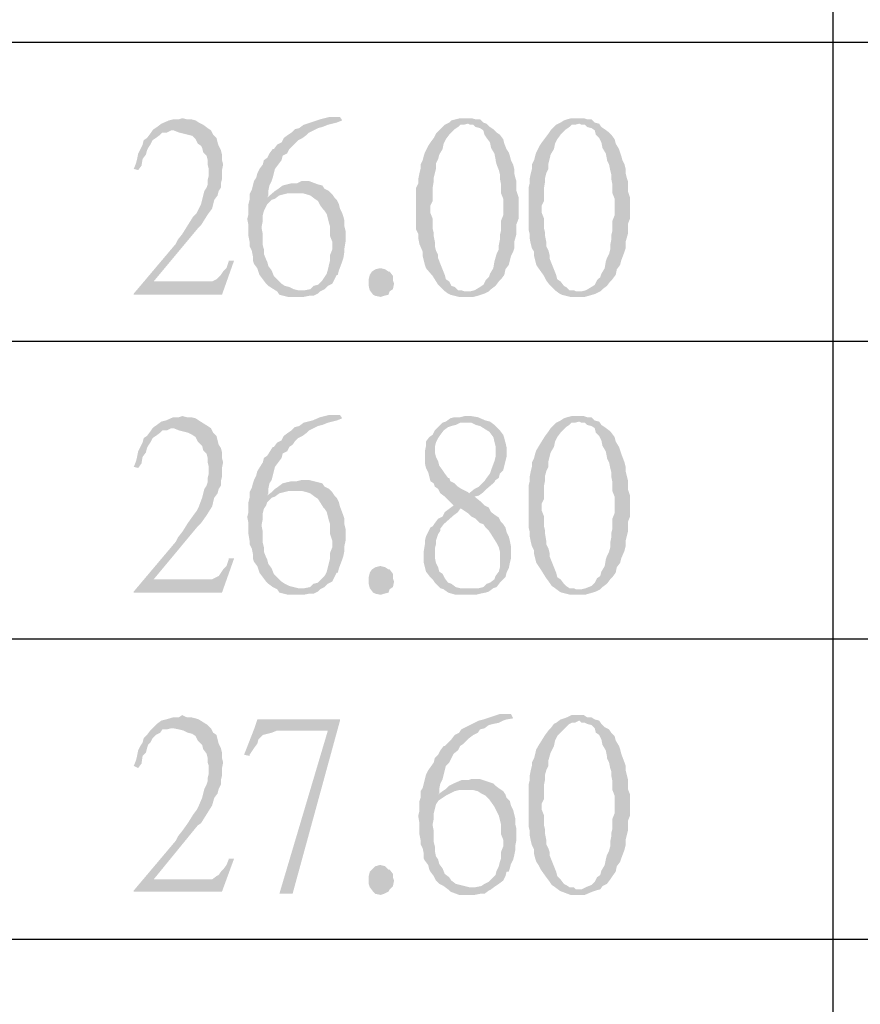
# Model space of a CAD drawing. Units: millimetres. Extents: x 19.9 to 39.8, y -13.4 to 0.7.
# Drawn here: x 21.5 to 22.3, y -8 to -7 of the extents above; entities that cross this region are included whole.
import ezdxf

# ---------------------------------------------------------------- set-up
doc = ezdxf.new("R2010")
doc.units = ezdxf.units.MM
doc.header["$MEASUREMENT"] = 0
doc.layers.get('0').update_dxf_attribs({"linetype": 'CONTINUOUS'})

msp = doc.modelspace()

# ---------------------------------------------------------------- hatches: boundary and pattern name
at = {"true_color": 0x000007}
for points in [[(21.67624, -7.13451), (21.67302, -7.13559), (21.66765, -7.13559), (21.66336, -7.13666), (21.65584, -7.13989), (21.65155, -7.14311), (21.64833, -7.14526), (21.64725, -7.14633), (21.6451, -7.14956), (21.64188, -7.15386), (21.63866, -7.156), (21.63759, -7.1603), (21.63544, -7.1646), (21.63329, -7.1689), (21.63222, -7.17427), (21.63115, -7.17857), (21.629, -7.18394), (21.63329, -7.18502), (21.63651, -7.18072), (21.63759, -7.17427), (21.64081, -7.16997), (21.64188, -7.16568), (21.64296, -7.16353), (21.6451, -7.1603), (21.64725, -7.156), (21.65047, -7.15386), (21.65477, -7.15063), (21.65692, -7.14848), (21.66121, -7.14848), (21.66551, -7.14633), (21.70416, -7.14633), (21.70094, -7.14419), (21.69665, -7.14096), (21.69235, -7.13881), (21.68913, -7.13666), (21.68484, -7.13559), (21.68054, -7.13559)], [(21.8298, -7.13344), (21.81906, -7.13344), (21.81476, -7.13451), (21.81047, -7.13559), (21.80725, -7.13666), (21.79436, -7.14096), (21.79007, -7.14419), (21.78577, -7.14526), (21.78255, -7.14848), (21.77933, -7.15063), (21.77503, -7.15386), (21.77289, -7.15815), (21.76859, -7.1603), (21.76537, -7.1646), (21.7643, -7.1646), (21.76107, -7.1689), (21.75893, -7.1732), (21.75571, -7.17535), (21.75463, -7.17964), (21.75141, -7.18394), (21.74926, -7.18824), (21.74819, -7.19254), (21.74604, -7.19576), (21.74497, -7.20006), (21.74389, -7.20436), (21.74175, -7.20866), (21.74175, -7.21403), (21.74067, -7.21833), (21.74067, -7.228), (21.7396, -7.2323), (21.7396, -7.23337), (21.74067, -7.23874), (21.74067, -7.24949), (21.74175, -7.25486), (21.74175, -7.25916), (21.74389, -7.26346), (21.74497, -7.26883), (21.74497, -7.27313), (21.74604, -7.27635), (21.74926, -7.28065), (21.75034, -7.28387), (21.75141, -7.2871), (21.75463, -7.2914), (21.75785, -7.29569), (21.76, -7.29784), (21.76859, -7.30322), (21.77074, -7.30644), (21.77933, -7.30859), (21.79436, -7.30859), (21.79973, -7.30751), (21.80403, -7.30751), (21.80832, -7.30536), (21.81047, -7.30322), (21.79221, -7.30214), (21.78899, -7.30214), (21.7847, -7.30107), (21.7804, -7.29892), (21.77611, -7.29784), (21.77289, -7.29569), (21.76967, -7.29247), (21.76537, -7.28817), (21.76322, -7.2828), (21.76, -7.2785), (21.75893, -7.2742), (21.75785, -7.27205), (21.75571, -7.26668), (21.75571, -7.26238), (21.75463, -7.25809), (21.75463, -7.24734), (21.75356, -7.24197), (21.75356, -7.23982), (21.75463, -7.23445), (21.75463, -7.22907), (21.75571, -7.22477), (21.75785, -7.22048), (21.75893, -7.21833), (21.76322, -7.21403), (21.76644, -7.21296), (21.75893, -7.21188), (21.76, -7.20973), (21.76, -7.20543), (21.76107, -7.20006), (21.76322, -7.19576), (21.7643, -7.19254), (21.76537, -7.18824), (21.76644, -7.18394), (21.76967, -7.17964), (21.77289, -7.17535), (21.77396, -7.17105), (21.77826, -7.1689), (21.7804, -7.1646), (21.78362, -7.16138), (21.78577, -7.15923), (21.78899, -7.156), (21.79329, -7.15386), (21.79758, -7.15063), (21.79973, -7.14848), (21.80403, -7.14633), (21.80832, -7.14419), (21.81262, -7.14311), (21.81799, -7.14096), (21.82228, -7.13989), (21.82658, -7.13881), (21.83195, -7.13666)], [(21.95436, -7.13451), (21.94684, -7.13451), (21.94255, -7.13559), (21.93825, -7.13666), (21.9361, -7.13881), (21.93181, -7.14096), (21.92966, -7.14311), (21.92644, -7.14633), (21.92322, -7.14956), (21.92107, -7.15386), (21.91785, -7.15815), (21.9157, -7.16138), (21.91248, -7.16782), (21.91141, -7.17105), (21.91033, -7.17535), (21.90818, -7.17964), (21.90818, -7.18394), (21.90711, -7.18824), (21.90604, -7.19361), (21.90604, -7.19791), (21.90389, -7.20221), (21.90389, -7.24304), (21.90604, -7.24734), (21.90604, -7.25164), (21.90711, -7.25701), (21.91033, -7.26453), (21.91033, -7.26883), (21.91141, -7.27313), (21.91248, -7.27743), (21.91355, -7.28065), (21.92, -7.28817), (21.92537, -7.29677), (21.92751, -7.29892), (21.93073, -7.30214), (21.93503, -7.30536), (21.95436, -7.30322), (21.95114, -7.30322), (21.94792, -7.30214), (21.94469, -7.30214), (21.94147, -7.29892), (21.93825, -7.29784), (21.9361, -7.29354), (21.93288, -7.2914), (21.93181, -7.2871), (21.92966, -7.28173), (21.92751, -7.27635), (21.92537, -7.27098), (21.92537, -7.26776), (21.92322, -7.26346), (21.92214, -7.25916), (21.92214, -7.25486), (21.92107, -7.24949), (21.92107, -7.24627), (21.92, -7.24197), (21.92, -7.2323), (21.91785, -7.22692), (21.91785, -7.2194), (21.92, -7.2151), (21.92, -7.20221), (21.92107, -7.19576), (21.92107, -7.19254), (21.92214, -7.18824), (21.92322, -7.18394), (21.92322, -7.17857), (21.92537, -7.17427), (21.92644, -7.16997), (21.92966, -7.1646), (21.93073, -7.15923), (21.93288, -7.15493), (21.9361, -7.15063), (21.94147, -7.14526), (21.94469, -7.14311), (21.94684, -7.14096), (21.95006, -7.14096), (21.95436, -7.13989), (21.97261, -7.13989), (21.96939, -7.13881), (21.96617, -7.13559), (21.96187, -7.13559), (21.95758, -7.13451)], [(22.06281, -7.13451), (22.05529, -7.13451), (22.051, -7.13559), (22.04778, -7.13666), (22.04456, -7.13881), (22.04026, -7.14096), (22.03811, -7.14311), (22.03489, -7.14633), (22.03275, -7.14956), (22.02952, -7.15386), (22.0263, -7.15815), (22.02415, -7.16138), (22.02093, -7.16782), (22.01986, -7.17105), (22.01879, -7.17535), (22.01664, -7.17964), (22.01664, -7.18394), (22.01556, -7.18824), (22.01449, -7.19361), (22.01449, -7.19791), (22.01342, -7.20221), (22.01342, -7.24304), (22.01449, -7.24734), (22.01449, -7.25164), (22.01556, -7.25701), (22.01664, -7.26131), (22.01879, -7.26453), (22.01879, -7.26883), (22.01986, -7.27313), (22.02093, -7.27743), (22.02308, -7.28065), (22.02845, -7.28817), (22.0306, -7.29247), (22.03382, -7.29677), (22.03919, -7.30214), (22.04348, -7.30536), (22.06281, -7.30322), (22.05959, -7.30322), (22.05744, -7.30214), (22.05315, -7.30214), (22.04993, -7.29892), (22.04778, -7.29784), (22.04456, -7.29354), (22.04134, -7.2914), (22.04026, -7.2871), (22.03811, -7.28173), (22.03597, -7.27635), (22.03382, -7.27098), (22.03382, -7.26776), (22.03275, -7.26346), (22.0306, -7.25916), (22.0306, -7.25486), (22.02952, -7.24949), (22.02952, -7.24627), (22.02845, -7.24197), (22.02845, -7.2323), (22.0263, -7.22692), (22.0263, -7.2194), (22.02845, -7.2151), (22.02845, -7.20221), (22.02952, -7.19576), (22.02952, -7.19254), (22.0306, -7.18824), (22.03275, -7.18394), (22.03275, -7.17857), (22.03489, -7.16997), (22.03811, -7.1646), (22.03919, -7.15923), (22.04134, -7.15493), (22.04456, -7.15063), (22.04993, -7.14526), (22.05315, -7.14311), (22.05529, -7.14096), (22.05852, -7.14096), (22.06281, -7.13989), (22.08214, -7.13989), (22.07784, -7.13881), (22.07462, -7.13559), (22.07033, -7.13559), (22.06711, -7.13451)], [(21.97261, -7.13989), (21.95436, -7.13989), (21.95651, -7.14096), (21.95973, -7.14096), (21.96187, -7.14311), (21.96617, -7.14419), (21.96939, -7.14633), (21.97046, -7.15063), (21.97261, -7.15386), (21.97583, -7.15815), (21.97691, -7.16353), (21.98013, -7.1689), (21.9812, -7.17427), (21.9812, -7.17535), (21.98228, -7.17964), (21.98442, -7.18502), (21.9855, -7.18932), (21.9855, -7.19361), (21.98657, -7.19899), (21.98657, -7.20758), (21.98872, -7.21296), (21.98872, -7.22907), (21.98657, -7.23445), (21.98657, -7.24412), (21.9855, -7.24841), (21.9855, -7.25271), (21.98442, -7.25809), (21.98442, -7.26238), (21.98228, -7.26668), (21.98013, -7.2742), (21.97906, -7.28065), (21.97583, -7.28602), (21.97476, -7.28925), (21.97154, -7.29247), (21.96939, -7.29677), (21.96617, -7.29892), (21.9608, -7.30214), (21.95651, -7.30322), (21.95436, -7.30322), (21.93503, -7.30536), (21.93718, -7.30644), (21.94577, -7.30859), (21.95973, -7.30859), (21.96402, -7.30751), (21.96724, -7.30644), (21.97046, -7.30536), (21.97476, -7.30322), (21.97691, -7.30107), (21.9812, -7.29784), (21.98442, -7.29354), (21.98657, -7.2914), (21.98979, -7.2871), (21.99087, -7.28173), (21.99409, -7.27743), (21.99516, -7.27313), (21.99624, -7.26883), (21.99838, -7.26453), (21.99946, -7.26131), (21.99946, -7.25486), (22.00161, -7.24734), (22.00161, -7.23767), (22.00375, -7.2323), (22.00375, -7.21188), (22.00161, -7.20543), (22.00161, -7.19576), (22.00053, -7.19254), (21.99946, -7.18824), (21.99946, -7.18394), (21.99838, -7.17964), (21.99624, -7.17535), (21.99516, -7.17105), (21.99409, -7.16782), (21.99194, -7.1646), (21.98979, -7.15923), (21.98872, -7.15493), (21.9855, -7.15063), (21.98228, -7.14848), (21.97906, -7.14526), (21.97583, -7.14311)], [(22.08214, -7.13989), (22.06281, -7.13989), (22.06496, -7.14096), (22.06818, -7.14096), (22.07033, -7.14311), (22.07462, -7.14419), (22.07784, -7.14633), (22.07892, -7.15063), (22.08214, -7.15386), (22.08429, -7.15815), (22.08536, -7.16353), (22.08858, -7.1689), (22.08966, -7.17427), (22.08966, -7.17535), (22.0918, -7.17964), (22.09288, -7.18502), (22.09395, -7.18932), (22.09395, -7.19361), (22.09503, -7.19899), (22.09503, -7.20758), (22.09717, -7.21296), (22.09717, -7.22907), (22.09503, -7.23445), (22.09503, -7.24412), (22.09395, -7.24841), (22.09395, -7.25271), (22.09288, -7.25809), (22.09288, -7.26238), (22.0918, -7.26668), (22.08966, -7.27098), (22.08858, -7.2742), (22.08751, -7.28065), (22.08429, -7.28602), (22.08321, -7.28925), (22.07999, -7.29247), (22.07784, -7.29677), (22.07462, -7.29892), (22.06925, -7.30214), (22.06496, -7.30322), (22.06281, -7.30322), (22.04348, -7.30536), (22.04563, -7.30644), (22.05422, -7.30859), (22.06818, -7.30859), (22.0757, -7.30644), (22.07892, -7.30536), (22.08321, -7.30322), (22.08536, -7.30107), (22.08966, -7.29784), (22.09288, -7.29354), (22.09503, -7.2914), (22.09825, -7.2871), (22.09932, -7.28173), (22.10254, -7.27743), (22.10362, -7.27313), (22.10684, -7.26453), (22.10791, -7.26131), (22.10791, -7.25486), (22.11006, -7.24734), (22.11006, -7.23767), (22.11221, -7.2323), (22.11221, -7.21188), (22.11006, -7.20543), (22.11006, -7.19576), (22.10898, -7.19254), (22.10791, -7.18824), (22.10791, -7.18394), (22.10684, -7.17964), (22.10469, -7.17535), (22.10362, -7.17105), (22.10254, -7.16782), (22.10147, -7.1646), (22.09825, -7.15923), (22.09717, -7.15493), (22.09395, -7.15063), (22.0918, -7.14848), (22.08751, -7.14526), (22.08429, -7.14311)], [(21.70416, -7.14633), (21.66551, -7.14633), (21.66765, -7.14633), (21.67302, -7.14848), (21.67732, -7.14956), (21.68161, -7.15063), (21.68591, -7.15171), (21.68913, -7.15493), (21.69128, -7.15923), (21.6945, -7.16138), (21.69557, -7.16353), (21.69665, -7.16782), (21.69987, -7.17105), (21.70094, -7.17535), (21.70094, -7.17964), (21.70202, -7.18394), (21.70202, -7.19039), (21.70094, -7.19469), (21.70094, -7.19899), (21.69987, -7.20221), (21.69772, -7.20543), (21.69665, -7.20973), (21.69557, -7.21403), (21.6945, -7.21833), (21.69235, -7.22263), (21.6902, -7.22692), (21.68698, -7.23015), (21.68161, -7.23874), (21.67624, -7.24734), (21.67195, -7.25271), (21.6698, -7.25701), (21.629, -7.30536), (21.64833, -7.29354), (21.69128, -7.24197), (21.6945, -7.23874), (21.69987, -7.23015), (21.70202, -7.22692), (21.70524, -7.22263), (21.70631, -7.21833), (21.70738, -7.21403), (21.71061, -7.20973), (21.71168, -7.20543), (21.71383, -7.20221), (21.71383, -7.19791), (21.7149, -7.19361), (21.7149, -7.18502), (21.71598, -7.17964), (21.7149, -7.17535), (21.7149, -7.16997), (21.71383, -7.16568), (21.71168, -7.16138), (21.71061, -7.15815), (21.70953, -7.15386), (21.70631, -7.15063)], [(21.79436, -7.19576), (21.79221, -7.19576), (21.78792, -7.19791), (21.78255, -7.19791), (21.77826, -7.19899), (21.77396, -7.20006), (21.76967, -7.20328), (21.76644, -7.20543), (21.75893, -7.21188), (21.76644, -7.21296), (21.77074, -7.20973), (21.77933, -7.20758), (21.78899, -7.20758), (21.81906, -7.20543), (21.81476, -7.20328), (21.81262, -7.20006), (21.80832, -7.19899), (21.79973, -7.19576)], [(21.81906, -7.20543), (21.78899, -7.20758), (21.79329, -7.20758), (21.80081, -7.20973), (21.8051, -7.21296), (21.80832, -7.2151), (21.81047, -7.2194), (21.81369, -7.2237), (21.81476, -7.22477), (21.81691, -7.228), (21.81799, -7.2323), (21.81906, -7.23659), (21.82013, -7.23982), (21.82013, -7.24949), (21.82228, -7.25486), (21.82228, -7.26238), (21.82013, -7.26776), (21.82013, -7.27313), (21.81906, -7.27743), (21.81799, -7.28173), (21.81691, -7.28602), (21.81476, -7.28925), (21.81262, -7.29247), (21.80832, -7.29677), (21.80403, -7.29784), (21.80081, -7.30107), (21.79544, -7.30214), (21.79221, -7.30214), (21.81047, -7.30322), (21.81476, -7.30107), (21.81799, -7.29784), (21.82228, -7.29569), (21.82443, -7.2914), (21.82658, -7.2871), (21.82765, -7.2871), (21.82872, -7.2828), (21.83195, -7.2742), (21.83302, -7.27098), (21.83409, -7.26453), (21.83409, -7.26131), (21.83517, -7.25486), (21.83517, -7.24412), (21.83409, -7.23982), (21.83409, -7.23445), (21.83302, -7.23015), (21.83195, -7.22692), (21.8298, -7.22263), (21.82872, -7.21833), (21.82658, -7.21403), (21.82443, -7.21188), (21.82228, -7.20866)], [(21.72671, -7.27313), (21.72134, -7.27313), (21.72134, -7.2742), (21.7192, -7.28065), (21.71598, -7.28387), (21.71383, -7.2871), (21.71168, -7.28925), (21.70953, -7.2914), (21.70524, -7.29354), (21.64833, -7.29354), (21.629, -7.30536), (21.629, -7.30644), (21.7149, -7.30644)], [(21.88241, -7.29569), (21.88134, -7.30107), (21.87812, -7.30322), (21.87704, -7.30644), (21.87275, -7.30751), (21.86953, -7.30859), (21.86416, -7.30751), (21.86201, -7.30644), (21.85879, -7.30214), (21.85772, -7.29784), (21.85772, -7.2914), (21.85879, -7.2871), (21.86094, -7.28387), (21.86416, -7.28173), (21.86845, -7.28065), (21.86953, -7.28065), (21.87382, -7.28173), (21.87704, -7.28387), (21.87812, -7.28387), (21.88134, -7.28817), (21.88134, -7.29247)], [(21.67624, -7.42464), (21.67302, -7.42571), (21.66765, -7.42571), (21.66014, -7.42894), (21.65584, -7.43001), (21.65155, -7.43323), (21.64833, -7.43538), (21.64725, -7.43646), (21.6451, -7.43968), (21.64188, -7.44398), (21.63866, -7.44613), (21.63759, -7.45043), (21.63544, -7.45472), (21.63329, -7.45902), (21.63222, -7.4644), (21.63115, -7.46869), (21.629, -7.47407), (21.63329, -7.47514), (21.63651, -7.47084), (21.63759, -7.4644), (21.64081, -7.4601), (21.64188, -7.4558), (21.64296, -7.45365), (21.6451, -7.45043), (21.64725, -7.44613), (21.65047, -7.44398), (21.65477, -7.44076), (21.65692, -7.43861), (21.66121, -7.43861), (21.66551, -7.43646), (21.70416, -7.43646), (21.70094, -7.43431), (21.69235, -7.42894), (21.68913, -7.42679), (21.68484, -7.42571), (21.68054, -7.42571)], [(21.8298, -7.42356), (21.81906, -7.42356), (21.81476, -7.42464), (21.81047, -7.42571), (21.80295, -7.42894), (21.79866, -7.43001), (21.79436, -7.43109), (21.79007, -7.43431), (21.78577, -7.43538), (21.78255, -7.43861), (21.77933, -7.44076), (21.77503, -7.44398), (21.77289, -7.44828), (21.76859, -7.45043), (21.76537, -7.45472), (21.7643, -7.45472), (21.75893, -7.46332), (21.75571, -7.46547), (21.75463, -7.46977), (21.74926, -7.47836), (21.74819, -7.48266), (21.74604, -7.48696), (21.74497, -7.49018), (21.74389, -7.49448), (21.74175, -7.49878), (21.74175, -7.50415), (21.74067, -7.50845), (21.74067, -7.51812), (21.7396, -7.52242), (21.7396, -7.52349), (21.74067, -7.52887), (21.74067, -7.53961), (21.74175, -7.54606), (21.74175, -7.54928), (21.74389, -7.55358), (21.74497, -7.55895), (21.74497, -7.56325), (21.74604, -7.56648), (21.74926, -7.57077), (21.75034, -7.574), (21.75141, -7.57722), (21.75463, -7.58152), (21.75785, -7.58582), (21.76, -7.58797), (21.7643, -7.59119), (21.76859, -7.59334), (21.77074, -7.59656), (21.77933, -7.59871), (21.79436, -7.59871), (21.79973, -7.59764), (21.80403, -7.59764), (21.80832, -7.59549), (21.81047, -7.59334), (21.79221, -7.59226), (21.78899, -7.59226), (21.7847, -7.59119), (21.7804, -7.59012), (21.77611, -7.58797), (21.77289, -7.58582), (21.76967, -7.58259), (21.76537, -7.5783), (21.76322, -7.57292), (21.76, -7.56863), (21.75893, -7.56433), (21.75785, -7.56218), (21.75571, -7.55681), (21.75571, -7.55251), (21.75463, -7.54821), (21.75463, -7.53746), (21.75356, -7.53209), (21.75356, -7.52994), (21.75463, -7.52457), (21.75463, -7.5192), (21.75571, -7.5149), (21.75785, -7.51167), (21.75893, -7.50845), (21.76322, -7.50415), (21.76644, -7.50308), (21.75893, -7.502), (21.76, -7.49986), (21.76, -7.49556), (21.76107, -7.49018), (21.76322, -7.48696), (21.76537, -7.47836), (21.76644, -7.47407), (21.76967, -7.46977), (21.77289, -7.46547), (21.77396, -7.46117), (21.77826, -7.45902), (21.7804, -7.45472), (21.78362, -7.45258), (21.78577, -7.44935), (21.78899, -7.44613), (21.79329, -7.44398), (21.79758, -7.44076), (21.79973, -7.43861), (21.80403, -7.43646), (21.80832, -7.43431), (21.81262, -7.43323), (21.81799, -7.43109), (21.82228, -7.43001), (21.82658, -7.42894), (21.83195, -7.42679)], [(21.95436, -7.42464), (21.95114, -7.42464), (21.94684, -7.42571), (21.94147, -7.42571), (21.93718, -7.42679), (21.93288, -7.43001), (21.92966, -7.43109), (21.92644, -7.43431), (21.92537, -7.43538), (21.92214, -7.43861), (21.92, -7.4429), (21.91678, -7.44505), (21.91355, -7.44935), (21.91355, -7.45365), (21.91248, -7.45902), (21.91248, -7.47084), (21.91355, -7.47514), (21.9157, -7.47944), (21.91678, -7.48374), (21.91785, -7.48804), (21.92107, -7.49018), (21.92214, -7.49341), (21.92537, -7.49556), (21.92751, -7.49986), (21.93181, -7.50308), (21.9404, -7.51167), (21.9361, -7.5149), (21.94792, -7.5149), (21.95436, -7.5192), (21.95758, -7.52242), (21.96187, -7.52457), (21.96617, -7.52887), (21.96939, -7.52994), (21.97154, -7.53317), (21.97476, -7.53639), (21.97691, -7.53961), (21.98228, -7.54821), (21.98442, -7.55251), (21.9855, -7.55681), (21.9855, -7.57185), (21.98442, -7.57615), (21.9812, -7.58044), (21.98013, -7.58367), (21.97583, -7.58689), (21.97261, -7.58797), (21.96939, -7.59119), (21.9651, -7.59226), (21.95543, -7.59226), (21.93073, -7.59334), (21.93503, -7.59656), (21.94255, -7.59871), (21.96187, -7.59871), (21.96617, -7.59764), (21.97154, -7.59656), (21.97476, -7.59549), (21.97906, -7.59226), (21.98228, -7.59119), (21.9855, -7.58689), (21.98872, -7.58367), (21.99087, -7.58152), (21.99194, -7.57722), (21.99409, -7.57292), (21.99516, -7.56755), (21.99624, -7.56325), (21.99624, -7.55143), (21.99516, -7.54606), (21.99409, -7.54176), (21.99194, -7.53746), (21.99087, -7.53317), (21.98872, -7.52994), (21.98657, -7.52779), (21.98442, -7.52349), (21.9812, -7.52135), (21.97691, -7.51812), (21.97476, -7.51382), (21.97046, -7.51167), (21.96617, -7.50738), (21.9608, -7.50308), (21.9651, -7.502), (21.95543, -7.49986), (21.95436, -7.49878), (21.94792, -7.49556), (21.94469, -7.49341), (21.94147, -7.49018), (21.93718, -7.48804), (21.9361, -7.48481), (21.93503, -7.48481), (21.93181, -7.48051), (21.92966, -7.47729), (21.92644, -7.47299), (21.92537, -7.46869), (21.92322, -7.4644), (21.92214, -7.4601), (21.92214, -7.45472), (21.92322, -7.45043), (21.92537, -7.44613), (21.92751, -7.4429), (21.93073, -7.43861), (21.93503, -7.43538), (21.93825, -7.43431), (21.94255, -7.43323), (21.94684, -7.43109), (21.95221, -7.43109), (21.97583, -7.43001), (21.97154, -7.42894), (21.96402, -7.42571), (21.95758, -7.42464)], [(21.97583, -7.43001), (21.95221, -7.43109), (21.95758, -7.43109), (21.96187, -7.43323), (21.96617, -7.43431), (21.97476, -7.43968), (21.97583, -7.44076), (21.97906, -7.44505), (21.9812, -7.45365), (21.9812, -7.4644), (21.98013, -7.46869), (21.97691, -7.47729), (21.97583, -7.48051), (21.97261, -7.48481), (21.97046, -7.48804), (21.9651, -7.49341), (21.9608, -7.49556), (21.95543, -7.49986), (21.9651, -7.502), (21.96939, -7.49878), (21.97261, -7.49556), (21.98013, -7.48911), (21.9812, -7.48696), (21.98442, -7.48481), (21.9855, -7.48051), (21.98872, -7.47729), (21.98979, -7.47299), (21.99087, -7.46869), (21.99194, -7.4644), (21.99194, -7.45472), (21.99087, -7.45043), (21.98979, -7.44613), (21.98872, -7.4429), (21.9855, -7.43861), (21.98228, -7.43538), (21.98013, -7.43323)], [(22.06281, -7.42464), (22.05529, -7.42464), (22.051, -7.42571), (22.04778, -7.42679), (22.04456, -7.42894), (22.04026, -7.43109), (22.03811, -7.43323), (22.03489, -7.43646), (22.03275, -7.43968), (22.02952, -7.44398), (22.02415, -7.45258), (22.02093, -7.45795), (22.01986, -7.46117), (22.01879, -7.46547), (22.01664, -7.46977), (22.01664, -7.47407), (22.01556, -7.47836), (22.01449, -7.48374), (22.01449, -7.48804), (22.01342, -7.49233), (22.01342, -7.53317), (22.01449, -7.53746), (22.01449, -7.54176), (22.01556, -7.54713), (22.01664, -7.55143), (22.01879, -7.55573), (22.01879, -7.55895), (22.01986, -7.56325), (22.02093, -7.56755), (22.02308, -7.57077), (22.02523, -7.574), (22.0306, -7.58259), (22.03382, -7.58689), (22.03597, -7.59012), (22.03919, -7.59226), (22.04348, -7.59549), (22.06281, -7.59334), (22.05959, -7.59334), (22.05744, -7.59226), (22.05315, -7.59226), (22.04993, -7.59012), (22.04778, -7.58797), (22.04456, -7.58367), (22.04134, -7.58152), (22.04026, -7.57722), (22.03811, -7.57185), (22.03597, -7.56648), (22.03382, -7.5611), (22.03382, -7.55788), (22.03275, -7.55358), (22.0306, -7.54928), (22.0306, -7.54606), (22.02952, -7.53961), (22.02952, -7.53639), (22.02845, -7.53209), (22.02845, -7.52242), (22.0263, -7.51705), (22.0263, -7.50953), (22.02845, -7.50523), (22.02845, -7.49233), (22.02952, -7.48696), (22.02952, -7.48266), (22.0306, -7.47836), (22.03275, -7.47407), (22.03275, -7.46869), (22.03489, -7.4601), (22.03811, -7.45472), (22.03919, -7.44935), (22.04134, -7.44505), (22.04456, -7.44076), (22.04993, -7.43538), (22.05315, -7.43323), (22.05529, -7.43109), (22.05852, -7.43109), (22.06281, -7.43001), (22.08214, -7.43001), (22.07784, -7.42894), (22.07462, -7.42571), (22.07033, -7.42571), (22.06711, -7.42464)], [(22.08214, -7.43001), (22.06281, -7.43001), (22.06496, -7.43109), (22.06818, -7.43109), (22.07033, -7.43323), (22.07462, -7.43431), (22.07784, -7.43646), (22.07892, -7.44076), (22.08214, -7.44398), (22.08429, -7.44828), (22.08536, -7.45365), (22.08858, -7.45902), (22.08966, -7.4644), (22.08966, -7.46547), (22.0918, -7.46977), (22.09288, -7.47514), (22.09395, -7.47944), (22.09395, -7.48374), (22.09503, -7.48911), (22.09503, -7.49771), (22.09717, -7.50308), (22.09717, -7.5192), (22.09503, -7.52457), (22.09503, -7.53424), (22.09395, -7.53854), (22.09395, -7.54284), (22.09288, -7.54821), (22.09288, -7.55251), (22.0918, -7.55681), (22.08966, -7.5611), (22.08858, -7.56433), (22.08751, -7.57077), (22.08429, -7.57615), (22.08321, -7.58044), (22.07999, -7.58259), (22.07784, -7.58689), (22.07462, -7.59012), (22.06925, -7.59226), (22.06496, -7.59334), (22.06281, -7.59334), (22.04348, -7.59549), (22.04563, -7.59656), (22.05422, -7.59871), (22.06818, -7.59871), (22.0757, -7.59656), (22.07892, -7.59549), (22.08321, -7.59334), (22.08536, -7.59119), (22.08966, -7.58797), (22.09288, -7.58367), (22.09503, -7.58152), (22.09825, -7.57722), (22.09932, -7.57185), (22.10254, -7.56755), (22.10362, -7.56325), (22.10684, -7.55573), (22.10791, -7.55143), (22.10791, -7.54606), (22.11006, -7.53746), (22.11006, -7.52779), (22.11221, -7.52242), (22.11221, -7.502), (22.11006, -7.49556), (22.11006, -7.48696), (22.10791, -7.47836), (22.10791, -7.47407), (22.10684, -7.46977), (22.10362, -7.46117), (22.10254, -7.45795), (22.10147, -7.45472), (22.09825, -7.44935), (22.09717, -7.44505), (22.09395, -7.44076), (22.0918, -7.43861), (22.08751, -7.43538), (22.08429, -7.43323)], [(21.70416, -7.43646), (21.66551, -7.43646), (21.66765, -7.43646), (21.67302, -7.43861), (21.67732, -7.43968), (21.68161, -7.44076), (21.68591, -7.4429), (21.68913, -7.44505), (21.69128, -7.44935), (21.6945, -7.45258), (21.69557, -7.45365), (21.69665, -7.45795), (21.69987, -7.46117), (21.70094, -7.46547), (21.70094, -7.46977), (21.70202, -7.47407), (21.70202, -7.48051), (21.70094, -7.48481), (21.70094, -7.48911), (21.69987, -7.49233), (21.69772, -7.49556), (21.69557, -7.50415), (21.69235, -7.51275), (21.6902, -7.51705), (21.68698, -7.52135), (21.68161, -7.52887), (21.67624, -7.53746), (21.67195, -7.54284), (21.6698, -7.54713), (21.629, -7.59549), (21.64833, -7.58367), (21.69128, -7.53209), (21.6945, -7.52887), (21.69987, -7.52135), (21.70524, -7.51275), (21.70738, -7.50415), (21.71061, -7.49986), (21.71168, -7.49556), (21.71383, -7.49233), (21.71383, -7.48804), (21.7149, -7.48374), (21.7149, -7.47514), (21.71598, -7.46977), (21.7149, -7.46547), (21.7149, -7.4601), (21.71383, -7.4558), (21.71168, -7.45258), (21.71061, -7.44828), (21.70953, -7.44398), (21.70631, -7.44076)], [(21.79436, -7.48696), (21.79221, -7.48696), (21.78792, -7.48804), (21.78255, -7.48804), (21.77826, -7.48911), (21.77396, -7.49018), (21.76967, -7.49341), (21.76644, -7.49556), (21.76322, -7.49878), (21.75893, -7.502), (21.76644, -7.50308), (21.77074, -7.49986), (21.77503, -7.49878), (21.77933, -7.49771), (21.78899, -7.49771), (21.81906, -7.49556), (21.81476, -7.49341), (21.81262, -7.49018), (21.80832, -7.48911), (21.79973, -7.48696)], [(21.81906, -7.49556), (21.78899, -7.49771), (21.79329, -7.49771), (21.79758, -7.49878), (21.80081, -7.49986), (21.8051, -7.50308), (21.80832, -7.50523), (21.81369, -7.51382), (21.81476, -7.5149), (21.81691, -7.51812), (21.81799, -7.52242), (21.81906, -7.52672), (21.82013, -7.52994), (21.82013, -7.53961), (21.82228, -7.54606), (21.82228, -7.55251), (21.82013, -7.55788), (21.82013, -7.56325), (21.81906, -7.56755), (21.81799, -7.57185), (21.81691, -7.57615), (21.81476, -7.58044), (21.81262, -7.58259), (21.80832, -7.58689), (21.80403, -7.58797), (21.80081, -7.59119), (21.79544, -7.59226), (21.79221, -7.59226), (21.81047, -7.59334), (21.81476, -7.59119), (21.81799, -7.58797), (21.82228, -7.58582), (21.82443, -7.58152), (21.82658, -7.57722), (21.82765, -7.57722), (21.82872, -7.57292), (21.83195, -7.56433), (21.83302, -7.5611), (21.83409, -7.55573), (21.83409, -7.55143), (21.83517, -7.54606), (21.83517, -7.53424), (21.83409, -7.52994), (21.83409, -7.52457), (21.83302, -7.52135), (21.8298, -7.51275), (21.82872, -7.50845), (21.82658, -7.50415), (21.82443, -7.502), (21.82228, -7.49878)], [(21.9361, -7.5149), (21.93181, -7.51812), (21.92966, -7.52242), (21.92537, -7.52457), (21.92214, -7.52887), (21.92, -7.53209), (21.91785, -7.53317), (21.9157, -7.53746), (21.91355, -7.54176), (21.91248, -7.54606), (21.91248, -7.54928), (21.91141, -7.55573), (21.91141, -7.56755), (21.91248, -7.57185), (21.91355, -7.57615), (21.91678, -7.58044), (21.92, -7.58367), (21.92214, -7.58689), (21.92322, -7.58797), (21.92751, -7.59226), (21.93073, -7.59334), (21.95543, -7.59226), (21.94684, -7.59226), (21.94255, -7.59119), (21.93825, -7.58797), (21.93503, -7.58689), (21.93181, -7.58259), (21.92966, -7.5783), (21.92644, -7.57615), (21.92537, -7.57185), (21.92322, -7.56755), (21.92214, -7.56218), (21.92214, -7.55358), (21.92322, -7.54928), (21.92322, -7.54606), (21.92537, -7.53961), (21.92751, -7.53639), (21.92751, -7.53424), (21.93073, -7.52994), (21.9404, -7.52135), (21.94469, -7.51812), (21.94684, -7.5149)], [(21.72671, -7.56325), (21.72134, -7.56325), (21.72134, -7.56433), (21.7192, -7.57077), (21.71598, -7.574), (21.71383, -7.57722), (21.71168, -7.58044), (21.70953, -7.58152), (21.70524, -7.58367), (21.64833, -7.58367), (21.629, -7.59549), (21.629, -7.59656), (21.7149, -7.59656)], [(21.88241, -7.58582), (21.88134, -7.59119), (21.87812, -7.59334), (21.87704, -7.59656), (21.87275, -7.59764), (21.86953, -7.59871), (21.86416, -7.59764), (21.86201, -7.59656), (21.85879, -7.59226), (21.85772, -7.58797), (21.85772, -7.58152), (21.85879, -7.57722), (21.86094, -7.574), (21.86416, -7.57185), (21.86845, -7.57077), (21.86953, -7.57077), (21.87382, -7.57185), (21.87704, -7.574), (21.87812, -7.574), (21.88134, -7.5783), (21.88134, -7.58259)], [(21.67624, -7.71584), (21.67302, -7.71798), (21.66765, -7.71798), (21.66014, -7.72013), (21.65584, -7.72121), (21.65155, -7.72443), (21.64833, -7.72766), (21.64725, -7.72873), (21.6451, -7.73088), (21.64188, -7.73518), (21.63866, -7.7384), (21.63759, -7.7427), (21.63544, -7.74592), (21.63329, -7.75022), (21.63222, -7.75559), (21.63115, -7.75989), (21.629, -7.76526), (21.63329, -7.76741), (21.63651, -7.76312), (21.63759, -7.75559), (21.64081, -7.75237), (21.64188, -7.74807), (21.64296, -7.74485), (21.6451, -7.7427), (21.64725, -7.7384), (21.65047, -7.73518), (21.65477, -7.73303), (21.65692, -7.7298), (21.66121, -7.7298), (21.66551, -7.72873), (21.70416, -7.72873), (21.70094, -7.72551), (21.69235, -7.72013), (21.68913, -7.71906), (21.68484, -7.71798), (21.68054, -7.71798)], [(21.99624, -7.71476), (21.9855, -7.71476), (21.96939, -7.72013), (21.9651, -7.72121), (21.9608, -7.72336), (21.95651, -7.72551), (21.95221, -7.72766), (21.94792, -7.7298), (21.94577, -7.73303), (21.94147, -7.73518), (21.93825, -7.73948), (21.93503, -7.7427), (21.93181, -7.74592), (21.93073, -7.74592), (21.92751, -7.75022), (21.92537, -7.75452), (21.92214, -7.75774), (21.92107, -7.76204), (21.9157, -7.76956), (21.91355, -7.77386), (21.91248, -7.77816), (21.91033, -7.78675), (21.90818, -7.78998), (21.90818, -7.79643), (21.90711, -7.79965), (21.90711, -7.80932), (21.90604, -7.81362), (21.90604, -7.81469), (21.90711, -7.82114), (21.90711, -7.83189), (21.90818, -7.83726), (21.90818, -7.84156), (21.91033, -7.84585), (21.91141, -7.85123), (21.91141, -7.85553), (21.91248, -7.85767), (21.9157, -7.86197), (21.91678, -7.86627), (21.91785, -7.86842), (21.92107, -7.87272), (21.92322, -7.87702), (21.92644, -7.88024), (21.93073, -7.88239), (21.93503, -7.88561), (21.93718, -7.88776), (21.94577, -7.89098), (21.9608, -7.89098), (21.96617, -7.88991), (21.97046, -7.88991), (21.97476, -7.88669), (21.97691, -7.88561), (21.95758, -7.88346), (21.95543, -7.88346), (21.95114, -7.88239), (21.94684, -7.88131), (21.94255, -7.88024), (21.93825, -7.87702), (21.9361, -7.87379), (21.93181, -7.87057), (21.92966, -7.8652), (21.92644, -7.8609), (21.92537, -7.8566), (21.92322, -7.85338), (21.92214, -7.848), (21.92214, -7.84371), (21.92107, -7.83941), (21.92107, -7.82866), (21.92, -7.82329), (21.92, -7.82221), (21.92107, -7.81684), (21.92107, -7.81147), (21.92214, -7.80717), (21.92322, -7.80287), (21.92537, -7.79965), (21.92644, -7.79857), (21.92966, -7.79643), (21.93288, -7.79428), (21.92537, -7.7932), (21.92644, -7.79213), (21.92644, -7.78783), (21.92751, -7.78246), (21.92966, -7.77816), (21.93181, -7.76956), (21.93288, -7.76526), (21.9361, -7.76204), (21.93825, -7.75774), (21.9404, -7.75344), (21.94469, -7.75022), (21.94684, -7.74592), (21.95006, -7.74377), (21.95543, -7.7384), (21.95973, -7.73518), (21.96402, -7.73303), (21.96617, -7.7298), (21.97046, -7.72873), (21.97476, -7.72551), (21.97906, -7.72443), (21.98442, -7.72336), (21.98872, -7.72121), (21.99194, -7.72013), (21.99838, -7.71906)], [(22.06281, -7.71584), (22.05529, -7.71584), (22.051, -7.71798), (22.04778, -7.71906), (22.04456, -7.72013), (22.04026, -7.72336), (22.03811, -7.72443), (22.03489, -7.72873), (22.03275, -7.73088), (22.02952, -7.73518), (22.02415, -7.74377), (22.02093, -7.74915), (22.01986, -7.75344), (22.01879, -7.75774), (22.01664, -7.76204), (22.01664, -7.76526), (22.01556, -7.76956), (22.01449, -7.77494), (22.01449, -7.77923), (22.01342, -7.78353), (22.01342, -7.82436), (22.01449, -7.82866), (22.01449, -7.83296), (22.01556, -7.83833), (22.01664, -7.84263), (22.01879, -7.84693), (22.01879, -7.85123), (22.01986, -7.85553), (22.02093, -7.85875), (22.02308, -7.86197), (22.02523, -7.86627), (22.0306, -7.87379), (22.03382, -7.87809), (22.03597, -7.88131), (22.03919, -7.88346), (22.04348, -7.88669), (22.06281, -7.88561), (22.05959, -7.88561), (22.05744, -7.88346), (22.05315, -7.88346), (22.04993, -7.88131), (22.04778, -7.88024), (22.04456, -7.87594), (22.04134, -7.87272), (22.04026, -7.86842), (22.03811, -7.86305), (22.03597, -7.85767), (22.03382, -7.8523), (22.03382, -7.84908), (22.03275, -7.84585), (22.0306, -7.84156), (22.0306, -7.83726), (22.02952, -7.83189), (22.02952, -7.82759), (22.02845, -7.82329), (22.02845, -7.81362), (22.0263, -7.80825), (22.0263, -7.8018), (22.02845, -7.7975), (22.02845, -7.78353), (22.02952, -7.77816), (22.02952, -7.77386), (22.0306, -7.76956), (22.03275, -7.76526), (22.03275, -7.75989), (22.03489, -7.75237), (22.03811, -7.74592), (22.03919, -7.74055), (22.04134, -7.73625), (22.04456, -7.73303), (22.04993, -7.72766), (22.05315, -7.72443), (22.05529, -7.72336), (22.05852, -7.72336), (22.06281, -7.72121), (22.08214, -7.72121), (22.07784, -7.72013), (22.07462, -7.71798), (22.07033, -7.71798), (22.06711, -7.71584)], [(21.70416, -7.72873), (21.66551, -7.72873), (21.66765, -7.72873), (21.67302, -7.7298), (21.67732, -7.73088), (21.68161, -7.73303), (21.68591, -7.7341), (21.68913, -7.73625), (21.69128, -7.74055), (21.6945, -7.74377), (21.69557, -7.74485), (21.69665, -7.74915), (21.69987, -7.75344), (21.70094, -7.75774), (21.70094, -7.76204), (21.70202, -7.76526), (21.70202, -7.77279), (21.70094, -7.77708), (21.70094, -7.78031), (21.69987, -7.78353), (21.69772, -7.78783), (21.69557, -7.79643), (21.69235, -7.80395), (21.6902, -7.80825), (21.68698, -7.81254), (21.68161, -7.82114), (21.67624, -7.82866), (21.67195, -7.83403), (21.6698, -7.83833), (21.629, -7.88669), (21.64833, -7.87594), (21.69128, -7.82329), (21.6945, -7.82114), (21.69987, -7.81254), (21.70524, -7.80395), (21.70738, -7.79643), (21.71061, -7.79213), (21.71168, -7.78783), (21.71383, -7.78353), (21.71383, -7.77923), (21.7149, -7.77494), (21.7149, -7.76741), (21.71598, -7.76204), (21.7149, -7.75774), (21.7149, -7.75237), (21.71383, -7.74807), (21.71168, -7.74377), (21.71061, -7.73948), (21.70953, -7.73518), (21.70631, -7.73303)], [(21.8298, -7.72013), (21.74926, -7.72013), (21.74604, -7.7298), (21.81799, -7.73088), (21.77074, -7.88991), (21.78362, -7.88991), (21.8298, -7.72121)], [(22.08214, -7.72121), (22.06281, -7.72121), (22.06496, -7.72336), (22.06818, -7.72336), (22.07033, -7.72443), (22.07462, -7.72551), (22.07784, -7.72873), (22.07892, -7.73303), (22.08214, -7.73518), (22.08429, -7.73948), (22.08536, -7.74485), (22.08858, -7.75022), (22.08966, -7.75559), (22.08966, -7.75774), (22.0918, -7.76204), (22.09288, -7.76741), (22.09395, -7.77064), (22.09395, -7.77494), (22.09503, -7.78031), (22.09503, -7.7889), (22.09717, -7.79428), (22.09717, -7.81147), (22.09503, -7.81684), (22.09503, -7.82651), (22.09395, -7.83081), (22.09395, -7.83403), (22.09288, -7.83941), (22.09288, -7.84371), (22.0918, -7.848), (22.08966, -7.8523), (22.08858, -7.8566), (22.08751, -7.86197), (22.08429, -7.86734), (22.08321, -7.87164), (22.07999, -7.87379), (22.07784, -7.87809), (22.07462, -7.88131), (22.06925, -7.88346), (22.06496, -7.88561), (22.06281, -7.88561), (22.04348, -7.88669), (22.04563, -7.88776), (22.05422, -7.89098), (22.06818, -7.89098), (22.0757, -7.88776), (22.07892, -7.88669), (22.08321, -7.88561), (22.08536, -7.88239), (22.08966, -7.88024), (22.09288, -7.87594), (22.09503, -7.87272), (22.09825, -7.86842), (22.09932, -7.86305), (22.10254, -7.85875), (22.10362, -7.85553), (22.10684, -7.84693), (22.10791, -7.84263), (22.10791, -7.83726), (22.11006, -7.82866), (22.11006, -7.81899), (22.11221, -7.81362), (22.11221, -7.7932), (22.11006, -7.78783), (22.11006, -7.77816), (22.10791, -7.76956), (22.10791, -7.76526), (22.10684, -7.76204), (22.10362, -7.75344), (22.10254, -7.74915), (22.10147, -7.74592), (22.09825, -7.74055), (22.09717, -7.73625), (22.09395, -7.73303), (22.0918, -7.7298), (22.08751, -7.72766), (22.08429, -7.72443)], [(21.74604, -7.7298), (21.73638, -7.75452), (21.74175, -7.75559), (21.74175, -7.75452), (21.74604, -7.74807), (21.74926, -7.74377), (21.75034, -7.73948), (21.75141, -7.7384), (21.75463, -7.73518), (21.76322, -7.73303), (21.76859, -7.73088), (21.81799, -7.73088)], [(21.9608, -7.77816), (21.95758, -7.77816), (21.95436, -7.77923), (21.94792, -7.77923), (21.9404, -7.78246), (21.9361, -7.78461), (21.93288, -7.78783), (21.92966, -7.78998), (21.92537, -7.7932), (21.93288, -7.79428), (21.93718, -7.79213), (21.94147, -7.78998), (21.94577, -7.7889), (21.95543, -7.7889), (21.9855, -7.78783), (21.9812, -7.78461), (21.97906, -7.78246), (21.96617, -7.77816)], [(21.9855, -7.78783), (21.95543, -7.7889), (21.95973, -7.7889), (21.96402, -7.78998), (21.96724, -7.79213), (21.97154, -7.79428), (21.97476, -7.7975), (21.98013, -7.80502), (21.9812, -7.80717), (21.98228, -7.80932), (21.98442, -7.81362), (21.9855, -7.81792), (21.98657, -7.82221), (21.98657, -7.83189), (21.98872, -7.83726), (21.98872, -7.84371), (21.98657, -7.84908), (21.98657, -7.85553), (21.9855, -7.85875), (21.98442, -7.86305), (21.98228, -7.86734), (21.9812, -7.87164), (21.97906, -7.87379), (21.97476, -7.87809), (21.97046, -7.88024), (21.96724, -7.88239), (21.96187, -7.88346), (21.95758, -7.88346), (21.97691, -7.88561), (21.9812, -7.88239), (21.98442, -7.88024), (21.98872, -7.87702), (21.99087, -7.87272), (21.99194, -7.86842), (21.99409, -7.86842), (21.99516, -7.8652), (21.99624, -7.8609), (21.99838, -7.8566), (21.99946, -7.8523), (22.00053, -7.84693), (22.00053, -7.84263), (22.00161, -7.83726), (22.00161, -7.82651), (22.00053, -7.82221), (22.00053, -7.81684), (21.99946, -7.81254), (21.99838, -7.80825), (21.99624, -7.80395), (21.99516, -7.79965), (21.99194, -7.79643), (21.99087, -7.7932), (21.98872, -7.78998)], [(21.72671, -7.85553), (21.72134, -7.85553), (21.72134, -7.8566), (21.7192, -7.86197), (21.71598, -7.86627), (21.71383, -7.86842), (21.71168, -7.87164), (21.70953, -7.87272), (21.70524, -7.87594), (21.64833, -7.87594), (21.629, -7.88669), (21.629, -7.88776), (21.7149, -7.88776)], [(21.88241, -7.87702), (21.88134, -7.88239), (21.87812, -7.88561), (21.87704, -7.88776), (21.87275, -7.88991), (21.86953, -7.89098), (21.86416, -7.88991), (21.86201, -7.88776), (21.85879, -7.88346), (21.85772, -7.88024), (21.85772, -7.87272), (21.85879, -7.86842), (21.86094, -7.86627), (21.86416, -7.86305), (21.86845, -7.86197), (21.86953, -7.86197), (21.87382, -7.86305), (21.87704, -7.86627), (21.87812, -7.86627), (21.88134, -7.87057), (21.88134, -7.87379)]]:
    msp.add_hatch(color=7, dxfattribs=at).paths.add_polyline_path(points)

# ---------------------------------------------------------------- linework, layer by layer
at = {"color": 7, "linetype": 'Continuous', "lineweight": -2, "true_color": 0x000007}
for points in [[(22.30978, 0.47854), (22.30978, -9.67793)], [(20.05696, -7.06037), (23.15486, -7.06037)], [(20.05696, -7.35157), (23.15486, -7.35157)], [(20.05696, -7.64169), (23.15486, -7.64169)], [(20.05696, -7.93397), (23.15486, -7.93397)]]:
    msp.add_lwpolyline(points, dxfattribs=at)

doc.saveas('drawing.dxf')
